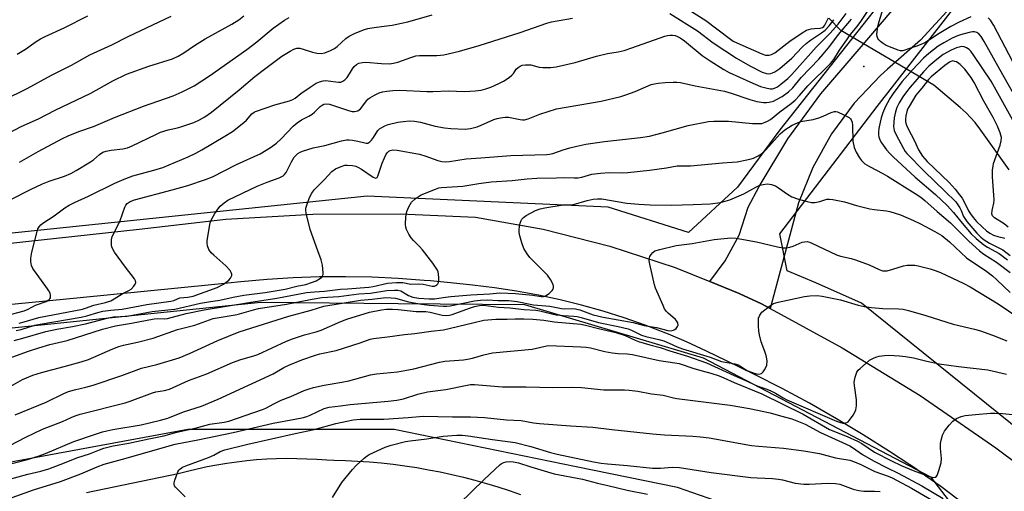
# Model space of a CAD drawing. Units: inches. Extents: x 1231766 to 1237766, y 517456 to 521456.
# Drawn here: x 1235617 to 1235940, y 519093 to 519247 of the extents above; entities that cross this region are included whole.
import ezdxf

# ---------------------------------------------------------------- set-up
doc = ezdxf.new("R2010")
doc.units = ezdxf.units.IN
doc.header["$MEASUREMENT"] = 0
for name, color, linetype in [('ELEV-Spot Elevation', 7, 'Continuous'), ('HYDRO-Hidden Single Line Stream', 5, 'Continuous'), ('HYDRO-Single Line Stream', 4, 'Continuous'), ('NTRL-Trees', 3, 'Continuous'), ('TRANS-Driveway', 251, 'Continuous'), ('TRANS-Road', 130, 'Continuous'), ('Undefined', 1, 'Continuous')]:
    doc.layers.add(name, color=color, linetype=linetype)

msp = doc.modelspace()

# ---------------------------------------------------------------- linework, layer by layer
at = {"layer": 'ELEV-Spot Elevation'}
msp.add_point((1235893.88, 519231.82, 315.86), dxfattribs=at)
at = {"layer": 'HYDRO-Hidden Single Line Stream'}
msp.add_line((1235916.77, 519225.69), (1235886.32, 519243.51), dxfattribs=at)
at = {"layer": 'HYDRO-Single Line Stream'}
for points in [[(1235886.32, 519243.51), (1235882.36, 519247.56)], [(1235941.53, 519197.95), (1235932.18, 519210.97), (1235930.3, 519213.4), (1235928.84, 519215.12), (1235927.41, 519216.56), (1235925.4, 519218.39), (1235916.77, 519225.69)]]:
    msp.add_lwpolyline(points, dxfattribs=at)
at = {"layer": 'NTRL-Trees'}
for points in [[(1236067.71, 519258.92), (1236107.29, 519236.01), (1236130.02, 519226.32), (1236160.07, 519194.34), (1236166.32, 519171.42), (1236167.83, 519105.34), (1236137.85, 519010.31), (1236117.71, 518981.84), (1236104.24, 518975.9), (1236080.9, 518983.92), (1235989.93, 519070.73), (1235950.35, 519108.23), (1235893.11, 519154.27), (1235878.12, 519160.94), (1235868.75, 519164.88), (1235866.32, 519176.98), (1235898.26, 519218.65), (1235960.35, 519298.41)], [(1235926.04, 519286.7), (1235866.32, 519211.01), (1235852.43, 519192.26), (1235836.37, 519177.41), (1235810.12, 519185.78), (1235731.11, 519189.33), (1235534.03, 519168.84), (1235344, 519148.81), (1235278.08, 519137.88), (1235257.15, 519151.83), (1235241.89, 519196.31), (1235248.87, 519256.04)], [(1235589.3, 519143.63), (1235696.24, 519154.62), (1235741.27, 519154.24), (1235782.7, 519153.88), (1235841.26, 519136.37), (1235915.68, 519097.51), (1235933.74, 519073.98), (1235935.93, 519053.74), (1235914.59, 519046.07), (1235892.15, 519064.68), (1235873, 519080), (1235832.81, 519093.95), (1235799.56, 519100.76), (1235740.02, 519112.96), (1235672.42, 519112.96), (1235531.45, 519087.01)]]:
    msp.add_lwpolyline(points, dxfattribs=at)
at = {"layer": 'TRANS-Driveway'}
msp.add_polyline3d([(1235639.15, 519092.38, 0), (1235669.25, 519098.54, 0), (1235672.28, 519099.35, 0), (1235675.47, 519100.12, 0), (1235678.68, 519100.81, 0), (1235681.9, 519101.43, 0), (1235685.14, 519101.97, 0), (1235688.39, 519102.43, 0), (1235691.65, 519102.81, 0), (1235694.92, 519103.11, 0), (1235698.2, 519103.33, 0), (1235701.47, 519103.47, 0), (1235704.75, 519103.54, 0), (1235708.04, 519103.52, 0), (1235711.31, 519103.42, 0), (1235714.59, 519103.25, 0), (1235717.86, 519102.99, 0), (1235720.18, 519102.96, 0), (1235724.08, 519102.85, 0), (1235727.98, 519102.65, 0), (1235731.87, 519102.38, 0), (1235735.76, 519102.02, 0), (1235739.64, 519101.59, 0), (1235743.51, 519101.08, 0), (1235747.37, 519100.49, 0), (1235751.22, 519099.82, 0), (1235755.05, 519099.07, 0), (1235758.87, 519098.24, 0), (1235762.67, 519097.34, 0), (1235766.45, 519096.35, 0), (1235770.21, 519095.29, 0), (1235773.95, 519094.16, 0), (1235777.66, 519092.95, 0), (1235781.35, 519091.66, 0)], dxfattribs=at)
at = {"layer": 'TRANS-Road'}
for points in [[(1235922.29, 519251.08), (1235912.48, 519240.42), (1235901.57, 519230.9), (1235899.31, 519228.87), (1235890.67, 519219.79), (1235883.25, 519209.7), (1235877.14, 519198.76), (1235872.47, 519187.14), (1235863.19, 519152.54), (1235860.35, 519154.08), (1235852.96, 519157.5), (1235843.42, 519161.38), (1235848.45, 519168.15), (1235852.96, 519176.6), (1235856.01, 519185.68), (1235859.55, 519192.45), (1235868.99, 519208.09), (1235879.75, 519222.86), (1235891.73, 519236.64), (1235906.97, 519254.64)], [(1235553.97, 519167.42), (1235656.47, 519178.48), (1235684.84, 519181.76), (1235713.35, 519183.47), (1235741.91, 519183.6), (1235766.63, 519182.44), (1235788.82, 519178.49), (1235810.67, 519173), (1235832.09, 519165.99), (1235843.42, 519161.38), (1235852.96, 519157.5), (1235860.35, 519154.08), (1235863.19, 519152.54), (1235886.74, 519139.75), (1235912.35, 519124.05), (1235937.09, 519107.02), (1235944.9, 519101.24)], [(1235936.46, 519081.12), (1235919.09, 519094.33), (1235914.22, 519097.74), (1235910.75, 519100.17), (1235908.89, 519101.4), (1235902.27, 519105.81), (1235893.67, 519111.25), (1235884.94, 519116.5), (1235876.09, 519121.54), (1235867.13, 519126.37), (1235858.05, 519130.99), (1235848.88, 519135.41), (1235842.35, 519138.63), (1235835.73, 519141.66), (1235829.83, 519144.14), (1235829.02, 519144.48), (1235822.22, 519147.09), (1235815.35, 519149.49), (1235808.41, 519151.68), (1235801.4, 519153.66), (1235794.34, 519155.42), (1235787.22, 519156.96), (1235780.06, 519158.28), (1235772.87, 519159.38), (1235765.64, 519160.26), (1235758.39, 519160.92), (1235751.84, 519161.58), (1235749.84, 519161.78), (1235745.52, 519162.09), (1235741.27, 519162.4), (1235732.68, 519162.8), (1235724.08, 519162.97), (1235715.49, 519162.91), (1235706.9, 519162.62), (1235698.32, 519162.1), (1235689.75, 519161.35), (1235681.21, 519160.38), (1235636.02, 519155.95), (1235605.57, 519152.96)]]:
    msp.add_lwpolyline(points, dxfattribs=at)
at = {"layer": 'Undefined'}
for points, elevation in [([(1235928.9, 519248.05), (1235925.12, 519246.28), (1235922.36, 519244.81), (1235918.51, 519242.56), (1235915.09, 519240.25), (1235913.87, 519239.56), (1235911.28, 519238.43), (1235909.14, 519237.8), (1235906.66, 519236.94), (1235905.89, 519236.95), (1235905.06, 519237.16), (1235901.22, 519238.67), (1235900.23, 519239.25), (1235899.32, 519239.92), (1235898.73, 519240.5), (1235898.46, 519240.91), (1235898.23, 519241.55), (1235898.17, 519242.32), (1235898.49, 519244.83), (1235898.92, 519246.53), (1235900.47, 519251.82)], 316), ([(1235609.54, 519207.88), (1235617.75, 519212.13), (1235623.49, 519214.66), (1235628.89, 519217.53), (1235640.54, 519223.09), (1235647.8, 519227.05), (1235652.32, 519229.27), (1235659.59, 519231.91), (1235667.39, 519234.31), (1235669.23, 519235.14), (1235671.07, 519236.29), (1235674.55, 519238.67), (1235678.09, 519240.86), (1235686.74, 519245.59), (1235689.03, 519247.02), (1235690.77, 519248.4)], 302), ([(1235614.1, 519188.16), (1235620.8, 519191.55), (1235624.78, 519193.37), (1235626.93, 519194.21), (1235631.91, 519195.87), (1235633.99, 519196.75), (1235635.78, 519197.71), (1235640.52, 519200.56), (1235641.45, 519201.25), (1235643.4, 519202.99), (1235644.53, 519203.68), (1235645.59, 519204.04), (1235647.25, 519204.43), (1235651.04, 519204.82), (1235652.55, 519205.19), (1235654.18, 519205.86), (1235661.84, 519209.53), (1235663.44, 519210.23), (1235665.91, 519211.02), (1235668.96, 519211.72), (1235670.37, 519212.12), (1235674.34, 519213.47), (1235676.21, 519214.3), (1235677.97, 519215.29), (1235680.1, 519216.78), (1235689.14, 519224.11), (1235694.28, 519228.45), (1235697.46, 519230.92), (1235703.2, 519235.12), (1235705.85, 519236.83), (1235707.11, 519237.48), (1235708.08, 519237.72), (1235709.1, 519237.72), (1235710.2, 519237.47), (1235713.22, 519236.5), (1235714.65, 519236.16), (1235716.1, 519236.04), (1235717.21, 519236.27), (1235719.12, 519236.96), (1235720.39, 519237.62), (1235721.3, 519238.36), (1235724.11, 519240.96), (1235725.2, 519241.72), (1235727.22, 519242.69), (1235730.22, 519243.85), (1235731.36, 519244.16), (1235733.41, 519244.54), (1235735.77, 519244.91), (1235739.29, 519245.32), (1235742.37, 519245.91), (1235744.5, 519246.44), (1235752.47, 519248.71)], 306), ([(1235615.43, 519142.12), (1235618.31, 519142.81), (1235625.81, 519145.08), (1235629.42, 519145.86), (1235634.55, 519146.66), (1235638.8, 519147.56), (1235640.91, 519148.06), (1235646.32, 519149.55), (1235648.05, 519149.8), (1235652.45, 519150.06), (1235660.67, 519151.61), (1235665.85, 519152.08), (1235668.13, 519152.38), (1235676.47, 519154.27), (1235679.81, 519154.91), (1235682.81, 519155.31), (1235687.25, 519156.31), (1235690.77, 519156.88), (1235697.67, 519157.84), (1235704.21, 519158.94), (1235708.03, 519159.9), (1235711.02, 519160.44), (1235712.89, 519161.04), (1235714.44, 519161.64), (1235715.86, 519162.48), (1235716.25, 519162.83), (1235716.54, 519163.24), (1235716.68, 519163.71), (1235716.7, 519164.24), (1235716.45, 519166.79), (1235716.09, 519168.47), (1235714.95, 519171.39), (1235712.5, 519178.43), (1235711.12, 519183.75), (1235711.01, 519184.59), (1235711.08, 519185.41), (1235711.47, 519186.77), (1235712.28, 519188.91), (1235713.01, 519190.35), (1235713.77, 519191.43), (1235717, 519194.63), (1235719.52, 519197.42), (1235720.72, 519198.26), (1235722.65, 519199.08), (1235723.78, 519199.43), (1235724.62, 519199.53), (1235726.3, 519199.41), (1235727.38, 519199.17), (1235728.09, 519198.85), (1235729.23, 519198.18), (1235733.13, 519195.51), (1235733.59, 519195.3), (1235734.02, 519195.24), (1235734.42, 519195.48), (1235734.66, 519195.86), (1235736.09, 519200.17), (1235736.77, 519201.84), (1235737.29, 519202.87), (1235737.72, 519203.5), (1235738.23, 519204.02), (1235738.71, 519204.3), (1235739.52, 519204.52), (1235740.98, 519204.42), (1235748.26, 519203.1), (1235750.39, 519202.46), (1235754.28, 519200.97), (1235755.59, 519200.65), (1235756.72, 519200.55), (1235758.15, 519200.63), (1235763.61, 519201.51), (1235768.34, 519201.92), (1235778.24, 519202.59), (1235789.98, 519202.93), (1235790.85, 519203.04), (1235791.98, 519203.29), (1235795.35, 519204.46), (1235797.56, 519205.12), (1235799.82, 519205.71), (1235802.74, 519206.34), (1235808.84, 519207.21), (1235820.66, 519208.53), (1235823.66, 519209), (1235827.74, 519210.01), (1235836.25, 519212.48), (1235842.95, 519213.77), (1235844.72, 519213.92), (1235849.5, 519213.87), (1235857.35, 519213.17), (1235859.59, 519213.07), (1235860.43, 519213.17), (1235861.54, 519213.5), (1235862.34, 519213.87), (1235863.25, 519214.48), (1235866.31, 519216.9), (1235870.09, 519219.7), (1235871.31, 519220.72), (1235872.81, 519222.28), (1235875.48, 519225.46), (1235882.94, 519232.73), (1235884, 519234.07), (1235885.85, 519237.09), (1235888.24, 519240.53), (1235889.43, 519242.14), (1235891.65, 519244.85), (1235892.84, 519246.51), (1235895.7, 519250.71)], 314), ([(1235617.14, 519147.82), (1235618.7, 519148.19), (1235623.53, 519149.59), (1235637.85, 519152.34), (1235638.87, 519152.64), (1235641.61, 519153.68), (1235645.36, 519154.54), (1235647.14, 519155.12), (1235648.24, 519155.72), (1235650.86, 519157.39), (1235653.06, 519158.51), (1235653.76, 519158.94), (1235654.71, 519159.87), (1235655.14, 519160.49), (1235655.32, 519160.92), (1235655.35, 519161.13), (1235655.25, 519161.61), (1235654.85, 519162.32), (1235651.89, 519166.1), (1235648.38, 519171.04), (1235647.64, 519172.25), (1235647.43, 519172.76), (1235647.32, 519173.31), (1235647.33, 519175.01), (1235647.57, 519176.13), (1235649.35, 519179.54), (1235650.23, 519181.41), (1235651.7, 519185.72), (1235652.07, 519186.41), (1235652.54, 519186.95), (1235653.48, 519187.62), (1235654.84, 519188.18), (1235667.21, 519191.36), (1235672.35, 519192.85), (1235678.16, 519194.74), (1235680.43, 519195.7), (1235688.29, 519199.74), (1235696.05, 519203.17), (1235699.5, 519205.29), (1235701.39, 519206.64), (1235702.9, 519208.08), (1235706.93, 519212.23), (1235708.2, 519213.36), (1235709.6, 519214.3), (1235711.96, 519215.47), (1235713.09, 519216.16), (1235713.92, 519216.85), (1235715.72, 519218.67), (1235716.4, 519219.17), (1235716.89, 519219.4), (1235717.7, 519219.53), (1235718.81, 519219.41), (1235725.05, 519217.37), (1235726.19, 519217.08), (1235727.03, 519217.01), (1235728.06, 519217.3), (1235728.96, 519217.89), (1235730.98, 519220.68), (1235731.35, 519221.06), (1235732.03, 519221.56), (1235733.54, 519222.39), (1235735.1, 519223.11), (1235736.18, 519223.43), (1235737.58, 519223.7), (1235739.52, 519223.95), (1235741.8, 519224.03), (1235750.71, 519223.63), (1235752.67, 519223.63), (1235757.83, 519223.82), (1235763.06, 519223.54), (1235766.49, 519223.77), (1235768.48, 519224.01), (1235770.05, 519224.43), (1235771.61, 519225), (1235774.24, 519226.17), (1235775.75, 519226.98), (1235777.65, 519228.21), (1235778.53, 519228.89), (1235779.05, 519229.48), (1235780, 519230.85), (1235780.57, 519231.46), (1235781.23, 519231.88), (1235781.96, 519232.18), (1235783.05, 519232.33), (1235784.73, 519232.29), (1235787.48, 519231.57), (1235788.64, 519231.42), (1235791.32, 519231.41), (1235793.06, 519231.62), (1235799.24, 519233.12), (1235806.26, 519235.2), (1235809.91, 519236.02), (1235813.33, 519236.58), (1235815.3, 519237.05), (1235817.85, 519237.88), (1235828.67, 519241.73), (1235829.52, 519241.97), (1235830.37, 519242.07), (1235831.22, 519242.04), (1235832.05, 519241.9), (1235832.79, 519241.64), (1235833.73, 519241.17), (1235835.13, 519240.17), (1235840.87, 519235.39), (1235843.52, 519233.58), (1235848.01, 519230.76), (1235849.71, 519229.77), (1235856.46, 519226.7), (1235860.02, 519225.28), (1235861.74, 519224.75), (1235863.17, 519224.45), (1235863.91, 519224.46), (1235864.6, 519224.65), (1235865.53, 519225.17), (1235866.64, 519226.01), (1235868.94, 519227.89), (1235870.31, 519229.18), (1235878.2, 519238.11), (1235882.82, 519242.64), (1235885.43, 519245.67), (1235888.1, 519249.17)], 310), ([(1235830.32, 519249.09), (1235839.31, 519243.41), (1235844.51, 519239.54), (1235852.16, 519234.49), (1235856.46, 519232.02), (1235860.57, 519229.87), (1235861.93, 519229.44), (1235862.51, 519229.4), (1235863.37, 519229.5), (1235863.94, 519229.66), (1235864.69, 519230.01), (1235866.29, 519231.08), (1235870.26, 519234.5), (1235873.65, 519238.09), (1235874.96, 519239.27), (1235876.34, 519240.35), (1235880.04, 519242.74), (1235881.23, 519243.65), (1235882.5, 519245.06), (1235884.01, 519247.09)], 308), ([(1235836.22, 519250.59), (1235842.07, 519246.78), (1235849.69, 519241.05), (1235851.09, 519240.1), (1235853.18, 519239.04), (1235860.39, 519235.95), (1235861.62, 519235.52), (1235862.34, 519235.43), (1235862.84, 519235.48), (1235863.65, 519235.74), (1235864.67, 519236.27), (1235869.6, 519240.01), (1235873.69, 519242.8), (1235875.09, 519243.62), (1235875.8, 519243.9), (1235876.58, 519244.09), (1235877.68, 519244.21), (1235879.55, 519244.27), (1235880.32, 519244.53), (1235880.71, 519244.89), (1235881.04, 519245.34), (1235882.33, 519247.68)], 306), ([(1235612, 519220.76), (1235619.73, 519224.55), (1235627.66, 519228.95), (1235634.27, 519232.24), (1235640.24, 519235.59), (1235647.43, 519238.88), (1235652.79, 519241.56), (1235666.87, 519248.25)], 300), ([(1235612.9, 519150.29), (1235618.79, 519151.82), (1235620.09, 519152.34), (1235622.47, 519153.65), (1235625.99, 519154.89), (1235626.87, 519155.39), (1235627.17, 519155.69), (1235627.37, 519156.04), (1235627.42, 519156.79), (1235627.21, 519157.61), (1235626.85, 519158.33), (1235626.4, 519159.02), (1235621.6, 519165.64), (1235621.13, 519166.66), (1235620.94, 519167.97), (1235620.97, 519169.06), (1235621.29, 519170.98), (1235622.96, 519177.79), (1235623.27, 519178.59), (1235623.7, 519179.28), (1235624.23, 519179.9), (1235624.89, 519180.46), (1235628.55, 519182.95), (1235632.07, 519185.48), (1235633.49, 519186.37), (1235635.2, 519187.24), (1235639.8, 519189.28), (1235648.42, 519193.63), (1235651.5, 519194.93), (1235654.34, 519195.98), (1235661.22, 519197.79), (1235664.22, 519198.76), (1235672.48, 519202.16), (1235675.03, 519203.39), (1235677, 519204.49), (1235684.5, 519208.96), (1235686.99, 519210.53), (1235690.68, 519213.39), (1235691.59, 519214.26), (1235693.39, 519216.3), (1235694.06, 519216.8), (1235694.56, 519217.06), (1235700.84, 519219.22), (1235705.64, 519220.54), (1235706.73, 519220.93), (1235707.53, 519221.39), (1235709.44, 519222.93), (1235712.45, 519225.04), (1235714.46, 519226.3), (1235715.52, 519226.79), (1235716.66, 519227.07), (1235717.53, 519227.15), (1235718.4, 519227.1), (1235721.74, 519226.61), (1235722.46, 519226.65), (1235723.2, 519226.93), (1235723.84, 519227.4), (1235724.54, 519228.21), (1235725.31, 519229.34), (1235726.27, 519230.97), (1235726.91, 519231.81), (1235727.68, 519232.48), (1235728.45, 519232.82), (1235729.57, 519233.1), (1235730.72, 519233.18), (1235735.86, 519232.71), (1235738.41, 519232.68), (1235739.8, 519232.88), (1235741.17, 519233.18), (1235745.42, 519234.77), (1235747.12, 519235.24), (1235748.3, 519235.35), (1235753.95, 519235.36), (1235755.14, 519235.44), (1235756.29, 519235.64), (1235761.4, 519236.81), (1235767.77, 519238.64), (1235781.3, 519242.85), (1235790.04, 519245.93), (1235791.57, 519246.4), (1235798.39, 519247.62)], 308), ([(1235616.09, 519145.33), (1235617.74, 519145.71), (1235622.28, 519147.07), (1235623.99, 519147.48), (1235637.44, 519149.68), (1235639.32, 519150.16), (1235642.93, 519151.3), (1235644.57, 519151.69), (1235647.1, 519152.04), (1235650.84, 519152.34), (1235658.89, 519153.87), (1235666.79, 519154.95), (1235667.77, 519155.22), (1235669.01, 519155.77), (1235669.77, 519156.01), (1235672.35, 519156.25), (1235674.09, 519156.62), (1235682.02, 519159.45), (1235684.02, 519160.58), (1235685.8, 519161.89), (1235686.34, 519162.47), (1235686.59, 519162.9), (1235686.74, 519163.36), (1235686.76, 519163.82), (1235686.61, 519164.31), (1235686.19, 519165.01), (1235684.87, 519166.58), (1235680.86, 519170), (1235680.02, 519170.8), (1235679.26, 519171.92), (1235678.76, 519173.13), (1235678.67, 519173.94), (1235678.74, 519174.8), (1235679.68, 519180.57), (1235680.07, 519181.65), (1235681.25, 519183.67), (1235682.23, 519185.13), (1235683, 519186.01), (1235684.31, 519187.2), (1235685.46, 519187.98), (1235695.04, 519192.61), (1235698.35, 519193.95), (1235702.31, 519195.36), (1235703.56, 519195.96), (1235704.08, 519196.4), (1235704.57, 519197.11), (1235706.29, 519200.57), (1235707.22, 519202.06), (1235708.42, 519203.28), (1235709.16, 519203.72), (1235709.98, 519204.05), (1235713.38, 519205.15), (1235717.25, 519205.96), (1235722.67, 519207.45), (1235724.33, 519207.8), (1235725.19, 519207.82), (1235726.36, 519207.69), (1235728.1, 519207.36), (1235730.32, 519206.75), (1235730.85, 519206.68), (1235731.35, 519206.72), (1235731.99, 519207.08), (1235732.56, 519207.64), (1235733.25, 519208.55), (1235734.63, 519210.8), (1235735.22, 519211.38), (1235735.9, 519211.85), (1235736.87, 519212.38), (1235737.97, 519212.76), (1235741.16, 519213.52), (1235742.91, 519213.82), (1235744.96, 519214.01), (1235746.67, 519213.88), (1235748.65, 519213.55), (1235753.43, 519212.22), (1235756.49, 519211.66), (1235758.51, 519211.46), (1235763.28, 519211.31), (1235765.03, 519211.47), (1235767.13, 519212.04), (1235768.44, 519212.54), (1235772.65, 519214.39), (1235773.72, 519214.77), (1235774.85, 519215.02), (1235776.3, 519215.19), (1235777.46, 519215.18), (1235781.21, 519214.4), (1235782.02, 519214.31), (1235782.73, 519214.34), (1235783.84, 519214.66), (1235787.65, 519216.22), (1235793.15, 519217.92), (1235807.85, 519220.42), (1235814.21, 519221.99), (1235815.91, 519222.52), (1235818.95, 519223.62), (1235824.18, 519225.85), (1235825.26, 519226.14), (1235826.44, 519226.31), (1235828.82, 519226.55), (1235831.43, 519226.68), (1235832.58, 519226.68), (1235833.75, 519226.53), (1235838.64, 519225.41), (1235848.18, 519223.7), (1235850.4, 519223.07), (1235856.54, 519220.92), (1235858.83, 519220.33), (1235861.04, 519220.04), (1235861.93, 519220.01), (1235862.81, 519220.09), (1235864.22, 519220.46), (1235865.27, 519220.97), (1235867.07, 519221.99), (1235869.19, 519223.5), (1235870.63, 519224.79), (1235873.28, 519228.12), (1235879.1, 519234.18), (1235880.57, 519235.81), (1235882.67, 519238.43), (1235885.56, 519242.27), (1235889.85, 519247.21)], 312), ([(1235616.43, 519235.78), (1235619.18, 519237.47), (1235622.62, 519239.92), (1235624.09, 519240.81), (1235625.67, 519241.61), (1235631.87, 519244.47), (1235639.58, 519248.32)], 298), ([(1235617.16, 519200.48), (1235623.33, 519203.91), (1235631.29, 519208.19), (1235633.12, 519209.09), (1235636.65, 519210.52), (1235641.46, 519212.1), (1235648.34, 519215.1), (1235657.88, 519218.78), (1235667.52, 519222.19), (1235670.49, 519223.43), (1235672.08, 519224.19), (1235674.39, 519225.45), (1235679.52, 519228.69), (1235691.67, 519237.31), (1235695.01, 519239.85), (1235700.38, 519244.33), (1235704, 519246.9), (1235705.54, 519247.78)], 304), ([(1236000, 519153.58), (1235998.68, 519154.95), (1235996.83, 519156.62), (1235995.26, 519157.78), (1235993.03, 519159.23), (1235992.02, 519160.07), (1235987.37, 519165.51), (1235982.08, 519171.36), (1235977.87, 519175.64), (1235974.57, 519178.79), (1235973.36, 519180.26), (1235970.66, 519184.72), (1235968.61, 519187.92), (1235965.48, 519192.37), (1235963.98, 519194.75), (1235959.98, 519202.03), (1235955.37, 519210.06), (1235953.66, 519213.25), (1235947.4, 519224.05), (1235943.93, 519231.04), (1235936.42, 519245.19), (1235935.37, 519246.9), (1235934.61, 519247.72)], 316), ([(1235949.06, 519212.13), (1235939.38, 519229.03), (1235933.34, 519239.94), (1235932.29, 519241.55), (1235931.56, 519242.42), (1235930.9, 519242.92), (1235930.07, 519243.13), (1235929.52, 519243.1), (1235928.39, 519242.88), (1235925.54, 519242.12), (1235924.55, 519241.79), (1235922.83, 519241), (1235920.03, 519239.55), (1235918.19, 519238.44), (1235915.19, 519236.04), (1235913.46, 519234.48), (1235909.82, 519230.67), (1235906.44, 519226.84), (1235903.68, 519223.21), (1235902.38, 519221.33), (1235900.8, 519218.45), (1235900.05, 519216.6), (1235899.55, 519215.01), (1235899.2, 519213.57), (1235898.81, 519211.52), (1235898.71, 519210.35), (1235898.71, 519209.47), (1235898.82, 519208.62), (1235899.18, 519207.56), (1235899.6, 519206.81), (1235901.31, 519204.49), (1235902.4, 519203.28), (1235903.48, 519202.24), (1235910.64, 519195.51), (1235917.31, 519189.86), (1235921.19, 519186.3), (1235923.24, 519184.04), (1235926.07, 519180.49), (1235929.01, 519177.01), (1235930.65, 519175.43), (1235933.21, 519173.41), (1235934.42, 519172.64), (1235938.25, 519170.54), (1235940.98, 519168.48)], 314), ([(1235943.26, 519213.24), (1235935.57, 519226.92), (1235929.94, 519235.34), (1235928.9, 519236.78), (1235928.33, 519237.37), (1235927.53, 519237.9), (1235926.73, 519238.18), (1235925.89, 519238.27), (1235925.07, 519238.15), (1235924.26, 519237.92), (1235922.46, 519237.14), (1235919.84, 519235.65), (1235917.78, 519234.1), (1235915.2, 519231.85), (1235913.36, 519230.02), (1235909.01, 519224.98), (1235907.82, 519223.45), (1235906.68, 519221.85), (1235905.48, 519219.92), (1235904.7, 519218.33), (1235904.24, 519216.98), (1235903.85, 519215.02), (1235903.59, 519212.11), (1235903.78, 519210.84), (1235904.3, 519209.6), (1235906.83, 519204.94), (1235907.43, 519203.94), (1235907.91, 519203.31), (1235913.71, 519197.46), (1235920.41, 519190.99), (1235923.96, 519187.43), (1235924.7, 519186.5), (1235925.27, 519185.57), (1235925.75, 519184.6), (1235926.48, 519182.71), (1235927.6, 519181), (1235930.86, 519177.21), (1235932.21, 519175.91), (1235933.34, 519175.02), (1235935.02, 519173.99), (1235939.38, 519171.82), (1235941.84, 519169.91)], 312), ([(1235941.2, 519179.23), (1235939.82, 519180.31), (1235936.68, 519182.23), (1235936.02, 519182.94), (1235935.82, 519183.6), (1235935.87, 519184.6), (1235936.42, 519187.05), (1235936.53, 519188.18), (1235936.49, 519189.61), (1235936.01, 519195.68), (1235936.04, 519198), (1235936.2, 519199.16), (1235936.4, 519200.01), (1235938.48, 519206.04), (1235938.87, 519207.39), (1235938.92, 519208.51), (1235938.55, 519210.02), (1235937.65, 519212.29), (1235936.24, 519215.11), (1235933.23, 519220.46), (1235929.97, 519226.55), (1235928.98, 519228.15), (1235926.93, 519230.85), (1235925.45, 519232.45), (1235925.02, 519232.8), (1235924.22, 519233.25), (1235923.66, 519233.46), (1235922.93, 519233.62), (1235921.96, 519233.15), (1235920.39, 519232.14), (1235915.88, 519228.35), (1235915.06, 519227.47), (1235912.89, 519224.63), (1235910.91, 519222.35), (1235908.67, 519218.73), (1235908.19, 519217.76), (1235907.92, 519217), (1235907.59, 519215.62), (1235907.48, 519214.49), (1235907.53, 519213.65), (1235907.81, 519212.59), (1235908.26, 519211.54), (1235910.42, 519207.42), (1235911.81, 519204.5), (1235913.08, 519202.42), (1235914.66, 519200.64), (1235921.86, 519193.76), (1235923.74, 519191.65), (1235925.23, 519189.81), (1235926.06, 519188.63), (1235927.18, 519186.65), (1235928.21, 519184.48), (1235928.78, 519183.51), (1235929.64, 519182.37), (1235930.83, 519181.07), (1235932.61, 519179.27), (1235934.01, 519178.03), (1235935.14, 519177.22), (1235936.39, 519176.57), (1235937.75, 519176.08), (1235940.03, 519175.54)], 310), ([(1235611.45, 519135.46), (1235620.13, 519138.6), (1235623.6, 519139.75), (1235627.13, 519140.78), (1235632.84, 519142.08), (1235638.66, 519143.9), (1235644.46, 519145.81), (1235648.65, 519146.89), (1235653.93, 519147.72), (1235661.34, 519149.2), (1235662.53, 519149.27), (1235664.61, 519149.15), (1235665.74, 519149.26), (1235671.84, 519150.98), (1235677.69, 519152.16), (1235692.31, 519154.57), (1235701.51, 519155.97), (1235711.29, 519157.81), (1235713.92, 519158.06), (1235717.18, 519158.21), (1235722.35, 519158.92), (1235724.67, 519159), (1235731.67, 519159.59), (1235733.04, 519159.81), (1235737.83, 519160.86), (1235740.77, 519161.13), (1235742.8, 519161.1), (1235745.42, 519160.56), (1235747.97, 519160.59), (1235749.47, 519160.5), (1235752.47, 519159.89), (1235753.15, 519159.91), (1235753.58, 519160.05), (1235753.99, 519160.29), (1235754.32, 519160.61), (1235754.54, 519161.03), (1235754.64, 519161.53), (1235754.66, 519162.64), (1235754.55, 519163.77), (1235754.37, 519164.59), (1235754.15, 519165.09), (1235752.62, 519167.41), (1235749.26, 519171.73), (1235748.3, 519172.81), (1235746.26, 519174.84), (1235745.53, 519175.72), (1235744.79, 519176.93), (1235744.02, 519178.45), (1235743.75, 519179.24), (1235743.68, 519180.06), (1235743.83, 519182.61), (1235744.1, 519184.29), (1235744.75, 519185.88), (1235745.64, 519187.34), (1235746.9, 519188.5), (1235748.79, 519189.81), (1235753.53, 519191.66), (1235754.65, 519192.01), (1235755.51, 519192.15), (1235762.42, 519192.59), (1235767.67, 519193.5), (1235771.79, 519194.01), (1235778.68, 519194.5), (1235783.52, 519195.05), (1235786.68, 519195.21), (1235793.12, 519195.3), (1235795.8, 519195.48), (1235798.9, 519195.33), (1235800.29, 519195.36), (1235801.41, 519195.55), (1235804.7, 519196.48), (1235807.58, 519196.88), (1235810.52, 519197.06), (1235814.8, 519196.99), (1235816.51, 519197.09), (1235823.61, 519197.83), (1235829.16, 519198.62), (1235832.69, 519199.25), (1235837.05, 519199.29), (1235847.52, 519200.23), (1235850.72, 519200.41), (1235852.34, 519200.62), (1235855.51, 519201.19), (1235856.93, 519201.51), (1235857.72, 519201.78), (1235859.19, 519202.49), (1235860.33, 519203.21), (1235861.79, 519204.55), (1235865.47, 519208.66), (1235866.48, 519209.69), (1235868.03, 519210.99), (1235870.36, 519212.53), (1235872.09, 519213.38), (1235873.15, 519213.75), (1235877.22, 519214.47), (1235879.17, 519215.02), (1235880.52, 519215.52), (1235883.16, 519216.74), (1235884.21, 519217.06), (1235884.73, 519217.06), (1235885.24, 519216.93), (1235887.31, 519215.98), (1235889.05, 519215.03), (1235889.46, 519214.69), (1235889.75, 519214.28), (1235890, 519213.55), (1235890.15, 519212.46), (1235890.3, 519207.28), (1235890.74, 519205.31), (1235891.37, 519203.68), (1235892.41, 519201.88), (1235893.14, 519200.96), (1235894.23, 519199.96), (1235895.68, 519199.03), (1235900.1, 519196.77), (1235901.66, 519195.9), (1235910.72, 519190.24), (1235912.59, 519188.97), (1235913.88, 519187.92), (1235917.92, 519184.27), (1235922.24, 519180.58), (1235928.29, 519174.66), (1235931.75, 519171.47), (1235933.13, 519170.4), (1235937.31, 519167.75), (1235941.84, 519164.31)], 316), ([(1235612.86, 519126.24), (1235618.18, 519129.29), (1235619.48, 519129.91), (1235621.62, 519130.78), (1235624.37, 519131.67), (1235631.89, 519133.54), (1235637.46, 519135.06), (1235639.78, 519135.91), (1235647.74, 519139.33), (1235649.8, 519140.11), (1235651.3, 519140.53), (1235655.92, 519141.57), (1235660.99, 519142.91), (1235669.03, 519145.67), (1235674.69, 519147.11), (1235679.42, 519148.87), (1235680.71, 519149.27), (1235688.58, 519150.65), (1235693.83, 519152.18), (1235695.54, 519152.58), (1235704.69, 519154.03), (1235713.11, 519155.61), (1235716.22, 519156.13), (1235721.84, 519156.52), (1235728.4, 519157.33), (1235732.2, 519157.57), (1235737.53, 519158.43), (1235740.11, 519158.61), (1235741.21, 519158.56), (1235742.2, 519158.31), (1235744.67, 519156.86), (1235746.12, 519156.3), (1235748.04, 519155.97), (1235751.4, 519155.68), (1235753.2, 519155.75), (1235756.76, 519156.31), (1235758.54, 519156.52), (1235765.06, 519157.04), (1235771.29, 519157.36), (1235774.59, 519157.75), (1235779.71, 519157.5), (1235785.45, 519156.89), (1235788.13, 519156.51), (1235788.86, 519156.5), (1235789.59, 519156.68), (1235790.78, 519157.47), (1235791.78, 519158.48), (1235792.03, 519158.94), (1235792.15, 519159.41), (1235792.16, 519159.9), (1235792.03, 519160.44), (1235791.21, 519162.02), (1235790.2, 519163.5), (1235788.62, 519165.16), (1235786.03, 519167.58), (1235784.41, 519169.31), (1235783.52, 519170.46), (1235782.51, 519172.19), (1235781.8, 519174.1), (1235781.2, 519176.34), (1235780.98, 519177.47), (1235780.96, 519178.32), (1235781.07, 519179.44), (1235781.29, 519180.54), (1235781.56, 519181.32), (1235781.82, 519181.76), (1235782.33, 519182.36), (1235783.18, 519183.02), (1235786.25, 519184.59), (1235787.81, 519185.23), (1235789.33, 519185.56), (1235795.38, 519186.46), (1235797.92, 519186.47), (1235798.76, 519186.56), (1235803.23, 519187.89), (1235805.2, 519188.37), (1235806.61, 519188.5), (1235808.02, 519188.46), (1235816.22, 519187.06), (1235820.16, 519186.67), (1235823.81, 519186.47), (1235830.71, 519186.38), (1235837.9, 519186.56), (1235843.54, 519186.82), (1235846.88, 519187.27), (1235849.96, 519188.14), (1235854.55, 519190.08), (1235858.49, 519192.24), (1235859.82, 519192.89), (1235860.92, 519193.2), (1235862.33, 519193.32), (1235863.65, 519193.11), (1235864.92, 519192.68), (1235865.92, 519192.06), (1235868.81, 519189.95), (1235870.31, 519189.17), (1235872.43, 519188.35), (1235875.26, 519187.59), (1235876.69, 519187.31), (1235877.8, 519187.3), (1235879.44, 519187.56), (1235881.75, 519188.31), (1235882.57, 519188.35), (1235883.74, 519188.23), (1235887.55, 519187.53), (1235891.47, 519186.29), (1235895.83, 519185.21), (1235897.26, 519184.97), (1235901.25, 519184.51), (1235902.4, 519184.3), (1235905.89, 519183.19), (1235910.11, 519181.39), (1235912.47, 519180.26), (1235917.15, 519177.78), (1235919.39, 519176.41), (1235921.88, 519174.43), (1235927.54, 519169.15), (1235934.12, 519164.71), (1235935.98, 519163.29), (1235937.49, 519161.96), (1235941.81, 519157.83)], 318), ([(1235615.79, 519117.74), (1235625.92, 519121.93), (1235631.69, 519124.72), (1235633.27, 519125.37), (1235635.18, 519125.99), (1235638.96, 519126.82), (1235641.3, 519127.46), (1235650.76, 519130.64), (1235657.15, 519133), (1235662.18, 519134.23), (1235669.53, 519136.46), (1235672.95, 519137.79), (1235682.18, 519142.05), (1235689.15, 519144.94), (1235705.47, 519150.07), (1235712.77, 519151.99), (1235716.92, 519153.35), (1235728.93, 519155.34), (1235732.81, 519155.57), (1235737.25, 519156.16), (1235739.02, 519156.11), (1235740.44, 519155.94), (1235744.67, 519154.76), (1235748.93, 519153.94), (1235751.52, 519153.63), (1235756.08, 519153.29), (1235757.21, 519153.32), (1235758.37, 519153.48), (1235766.28, 519155.05), (1235768.29, 519155.32), (1235770.56, 519155.43), (1235773.96, 519155.23), (1235777.56, 519155.21), (1235780.28, 519154.89), (1235785.59, 519153.76), (1235790.97, 519153.36), (1235794.76, 519152.55), (1235795.81, 519152.49), (1235798.48, 519152.6), (1235799.38, 519152.5), (1235800.78, 519152.09), (1235805.21, 519150.51), (1235808.45, 519149.69), (1235818.27, 519148), (1235821.84, 519147.02), (1235823.25, 519146.74), (1235825.94, 519146.38), (1235829.65, 519145.37), (1235830.72, 519145.31), (1235831.45, 519145.46), (1235831.94, 519145.7), (1235832.37, 519146.03), (1235832.86, 519146.63), (1235832.99, 519147.09), (1235832.87, 519147.84), (1235832.52, 519148.57), (1235832.17, 519148.99), (1235829.78, 519150.99), (1235829.19, 519151.59), (1235828.55, 519152.5), (1235828.06, 519153.51), (1235825.64, 519159.25), (1235825.26, 519160.33), (1235823.76, 519167.03), (1235823.57, 519168.2), (1235823.55, 519168.76), (1235823.75, 519169.54), (1235824.17, 519170.25), (1235824.69, 519170.9), (1235825.34, 519171.39), (1235826.97, 519171.93), (1235832.36, 519173.15), (1235837.61, 519173.82), (1235844.78, 519175.13), (1235850.23, 519175.72), (1235851.98, 519175.57), (1235858.7, 519174.42), (1235865.61, 519172.71), (1235867.35, 519172.44), (1235868.5, 519172.45), (1235869.64, 519172.6), (1235870.72, 519172.98), (1235873.65, 519174.27), (1235874.46, 519174.44), (1235875.28, 519174.46), (1235876.05, 519174.29), (1235876.8, 519173.99), (1235884.88, 519170.15), (1235886.2, 519169.75), (1235889.75, 519168.96), (1235891.15, 519168.53), (1235895.57, 519166.88), (1235898.91, 519165.31), (1235899.94, 519164.94), (1235900.66, 519164.85), (1235901.48, 519164.94), (1235903.39, 519165.44), (1235906.9, 519166.57), (1235908.01, 519166.73), (1235909.43, 519166.78), (1235910.55, 519166.73), (1235911.68, 519166.53), (1235915.58, 519165.55), (1235917.21, 519165.06), (1235918.99, 519164.32), (1235926.62, 519160.77), (1235928.66, 519159.69), (1235937.91, 519154.14), (1235944.62, 519149.5)], 320), ([(1235614.02, 519107.7), (1235619.27, 519110.41), (1235624.73, 519113.03), (1235631.28, 519115.59), (1235634.14, 519116.9), (1235635.49, 519117.44), (1235637.11, 519117.96), (1235651.82, 519121.7), (1235653.51, 519122.26), (1235660.78, 519124.98), (1235661.91, 519125.27), (1235664.75, 519125.77), (1235666.31, 519126.2), (1235667.61, 519126.71), (1235672.62, 519128.96), (1235678.56, 519131.16), (1235686.97, 519134.9), (1235689.75, 519135.86), (1235693.96, 519137.08), (1235695.26, 519137.54), (1235704.74, 519141.83), (1235706.65, 519142.63), (1235710.61, 519143.92), (1235714.44, 519144.95), (1235716.05, 519145.47), (1235722.53, 519148.34), (1235724.47, 519149.04), (1235731.85, 519151.32), (1235735.82, 519152.13), (1235737.48, 519152.31), (1235739.48, 519152.31), (1235741.32, 519152.19), (1235747.19, 519151.59), (1235750.37, 519151.56), (1235751.73, 519151.35), (1235755.72, 519150.4), (1235757.09, 519150.28), (1235758.1, 519150.41), (1235758.94, 519150.63), (1235764.7, 519152.68), (1235766.33, 519153.18), (1235767.94, 519153.56), (1235769.25, 519153.65), (1235774.16, 519152.99), (1235777.91, 519152.79), (1235782.6, 519152.28), (1235786.35, 519152.06), (1235787.67, 519151.83), (1235791.64, 519150.79), (1235793.05, 519150.5), (1235795.32, 519150.27), (1235798.8, 519150.1), (1235799.91, 519149.98), (1235801.27, 519149.67), (1235806.97, 519148.01), (1235813.34, 519146.72), (1235816.63, 519145.88), (1235817.71, 519145.45), (1235821.06, 519143.89), (1235822.44, 519143.45), (1235826.7, 519142.42), (1235828.32, 519141.94), (1235830.12, 519141.26), (1235832.68, 519140), (1235834.41, 519139.38), (1235843.47, 519136.59), (1235847.28, 519135.2), (1235851.55, 519134.43), (1235852.66, 519134.16), (1235853.49, 519133.75), (1235854.83, 519132.68), (1235855.81, 519132.15), (1235857.92, 519131.41), (1235858.72, 519131.2), (1235859.45, 519131.11), (1235859.91, 519131.15), (1235860.32, 519131.33), (1235860.85, 519131.86), (1235861.32, 519132.54), (1235861.73, 519133.27), (1235862.03, 519134.03), (1235862.17, 519135.35), (1235862.11, 519136.15), (1235861.87, 519137.22), (1235861.44, 519138.53), (1235860.24, 519141.69), (1235859.69, 519144), (1235859.49, 519145.17), (1235859.35, 519146.87), (1235859.31, 519148.57), (1235859.38, 519149.39), (1235859.76, 519150.44), (1235860.47, 519151.32), (1235862.99, 519153.38), (1235864.22, 519154.17), (1235865.8, 519154.66), (1235874.38, 519156.49), (1235876.15, 519156.71), (1235878.54, 519156.79), (1235880.23, 519156.59), (1235886.18, 519155.45), (1235892.02, 519153.65), (1235894.02, 519153.25), (1235896.33, 519152.93), (1235900.14, 519152.6), (1235905.27, 519152.5), (1235906.76, 519152.36), (1235908.49, 519151.95), (1235914.19, 519150.31), (1235923.15, 519147.43), (1235930.16, 519145.78), (1235932.12, 519145.22), (1235936, 519143.89), (1235940.76, 519142.03)], 322), ([(1235612.66, 519101.3), (1235619.8, 519103.18), (1235623.64, 519104.35), (1235625.68, 519105.1), (1235635.02, 519109.02), (1235641.76, 519111.35), (1235644.46, 519112.19), (1235645.82, 519112.56), (1235647.77, 519112.94), (1235657.04, 519114.52), (1235663.42, 519115.99), (1235665.82, 519116.68), (1235670.98, 519118.7), (1235676.85, 519120.65), (1235682.3, 519122.85), (1235700.36, 519131.18), (1235703.86, 519133.23), (1235705.41, 519133.98), (1235709.71, 519135.79), (1235714.23, 519137.33), (1235715.67, 519137.7), (1235721, 519138.84), (1235728.8, 519141.32), (1235732.06, 519142.48), (1235733.16, 519142.77), (1235737.83, 519143.28), (1235743.33, 519144.02), (1235746.73, 519144.35), (1235752.06, 519145.14), (1235756.12, 519145.56), (1235765.77, 519147.93), (1235769.36, 519148.71), (1235773.29, 519149.11), (1235776.96, 519149.06), (1235779.57, 519149.19), (1235782.51, 519149.22), (1235785.37, 519149.09), (1235789.02, 519148.7), (1235792.36, 519148.24), (1235801.18, 519147.43), (1235802.7, 519147.11), (1235806.95, 519145.97), (1235812.63, 519144.68), (1235815.69, 519143.71), (1235818.94, 519142.22), (1235820.04, 519141.81), (1235823.75, 519140.71), (1235827.12, 519139.81), (1235830.35, 519138.66), (1235836.04, 519136.92), (1235842.35, 519134.75), (1235851.37, 519130.66), (1235854.91, 519129.14), (1235859.12, 519127.14), (1235862.11, 519126.13), (1235863.4, 519125.61), (1235864.88, 519124.85), (1235867.44, 519123.3), (1235868.67, 519122.7), (1235884.91, 519115.68), (1235886.19, 519115.21), (1235886.99, 519115.06), (1235887.52, 519115.07), (1235888.25, 519115.27), (1235888.69, 519115.52), (1235889.11, 519115.89), (1235890.46, 519117.82), (1235891.26, 519119.39), (1235891.48, 519120.74), (1235891.5, 519122.7), (1235890.75, 519127.35), (1235890.67, 519128.5), (1235891, 519130.13), (1235891.58, 519131.68), (1235892.05, 519132.36), (1235892.64, 519132.97), (1235895.7, 519135.62), (1235897.25, 519136.45), (1235898.09, 519136.77), (1235898.93, 519136.98), (1235900.64, 519137.21), (1235902.08, 519137.29), (1235905.52, 519137.1), (1235907.52, 519136.91), (1235910.09, 519136.43), (1235914.5, 519135.33), (1235918.55, 519134.5), (1235924.93, 519133.56), (1235934.45, 519132.52), (1235940.56, 519131.05)], 324), ([(1235611.18, 519095.93), (1235619.98, 519098.38), (1235624.16, 519099.29), (1235626.87, 519100.07), (1235630.49, 519101.46), (1235636.32, 519103.84), (1235640.14, 519105), (1235643.46, 519106.36), (1235644.81, 519106.82), (1235647.93, 519107.63), (1235653.05, 519108.5), (1235659.58, 519109.92), (1235664.5, 519110.86), (1235668.78, 519112.05), (1235674.75, 519113.45), (1235679.6, 519114.7), (1235684.26, 519115.36), (1235685.77, 519115.7), (1235696.79, 519119.46), (1235697.96, 519120), (1235700.58, 519121.42), (1235702.95, 519122.53), (1235706.17, 519123.8), (1235710.47, 519125.7), (1235712.12, 519126.32), (1235713.5, 519126.7), (1235717.06, 519127.49), (1235722.84, 519128.44), (1235725.14, 519128.91), (1235727.12, 519129.41), (1235732.25, 519130.91), (1235734.23, 519131.19), (1235741.08, 519131.86), (1235743.51, 519132.23), (1235746.39, 519132.83), (1235754.79, 519135.04), (1235756.55, 519135.28), (1235762.66, 519135.82), (1235764.03, 519136), (1235765.66, 519136.32), (1235769.35, 519137.36), (1235772.18, 519138.01), (1235785.17, 519139.31), (1235786.59, 519139.55), (1235789.48, 519140.28), (1235790.53, 519140.43), (1235801.16, 519140.05), (1235802.86, 519139.91), (1235804.3, 519139.69), (1235809.02, 519138.51), (1235811.45, 519138.02), (1235813.37, 519137.82), (1235816.28, 519137.68), (1235818.07, 519137.46), (1235826.75, 519135.56), (1235831.97, 519134.81), (1235833.31, 519134.52), (1235838.19, 519132.92), (1235840.91, 519132.12), (1235843.78, 519131.4), (1235846.44, 519130.52), (1235847.94, 519129.92), (1235851.43, 519128.31), (1235860.41, 519124.66), (1235873.95, 519117.97), (1235882.62, 519112.97), (1235888.42, 519110.69), (1235891.74, 519109.15), (1235893.17, 519108.34), (1235897.38, 519105.59), (1235902.93, 519102.71), (1235906.1, 519101.21), (1235910.03, 519099.5), (1235915.06, 519097.69), (1235916.09, 519097.4), (1235916.83, 519097.28), (1235917.44, 519097.38), (1235917.89, 519097.9), (1235918.48, 519099.5), (1235919.21, 519102.08), (1235919.3, 519103.46), (1235919, 519106.76), (1235918.98, 519108.44), (1235919.17, 519109.53), (1235919.68, 519111.13), (1235920.28, 519112.39), (1235921.86, 519114.43), (1235923.03, 519115.69), (1235924.23, 519116.54), (1235925.73, 519117.19), (1235927.08, 519117.51), (1235930.47, 519117.92), (1235935.32, 519118.29), (1235936.76, 519118.32), (1235939.28, 519118.19), (1235944.67, 519117.65)], 326), ([(1235610.93, 519089.3), (1235621.83, 519093.26), (1235630.62, 519095.92), (1235637.32, 519098.44), (1235642.66, 519100.74), (1235644.93, 519101.61), (1235652.15, 519103.54), (1235657.87, 519105.27), (1235668.25, 519108.17), (1235675.64, 519109.57), (1235687.25, 519111.98), (1235700.29, 519115.08), (1235707.45, 519116.34), (1235710.28, 519116.92), (1235711.34, 519117.22), (1235712.41, 519117.63), (1235717.09, 519119.86), (1235718.69, 519120.32), (1235722.34, 519120.7), (1235725.54, 519121.15), (1235738.05, 519122.19), (1235740.84, 519122.54), (1235743.08, 519123.02), (1235747.71, 519124.49), (1235750.9, 519125.29), (1235756.91, 519126.11), (1235763.89, 519127.53), (1235764.97, 519127.66), (1235766.33, 519127.66), (1235775.49, 519126.96), (1235783.24, 519126.98), (1235791.93, 519126.76), (1235798.39, 519126.81), (1235801.31, 519126.66), (1235808.71, 519125.9), (1235815.47, 519125.95), (1235816.95, 519125.89), (1235819.84, 519125.46), (1235824.24, 519124.65), (1235828.07, 519124.16), (1235831.46, 519123.28), (1235832.61, 519123.06), (1235850.12, 519120.9), (1235856.42, 519119.87), (1235863.21, 519118.42), (1235866.54, 519117.44), (1235870.29, 519116.44), (1235871.92, 519115.84), (1235874.6, 519114.68), (1235879.64, 519111.94), (1235889.24, 519107.57), (1235890.18, 519107.03), (1235893.43, 519104.83), (1235897.07, 519102.67), (1235901.5, 519100.42), (1235905.1, 519098.71), (1235912.92, 519094.55), (1235919.91, 519090.43)], 328), ([(1235671.53, 519090.92), (1235668.31, 519094.05), (1235668.02, 519094.5), (1235667.89, 519094.99), (1235667.92, 519095.51), (1235668.13, 519096.35), (1235669.12, 519099.14), (1235669.39, 519099.63), (1235669.75, 519100.04), (1235670.64, 519100.62), (1235671.66, 519101.06), (1235679.14, 519103.75), (1235680.94, 519104.57), (1235682.92, 519105.73), (1235684.5, 519106.29), (1235692.04, 519108.19), (1235707.49, 519111.62), (1235713.72, 519112.92), (1235720.9, 519114.91), (1235724.44, 519115.71), (1235726.58, 519116.11), (1235728.8, 519116.32), (1235736.58, 519116.32), (1235744.51, 519116.86), (1235749.47, 519117.3), (1235759.14, 519117.07), (1235764.95, 519117.13), (1235769.57, 519116.9), (1235776.75, 519116.17), (1235781.63, 519115.88), (1235785.59, 519115.14), (1235787.56, 519114.88), (1235797.8, 519114.14), (1235805.08, 519113.74), (1235811.25, 519112.93), (1235824.6, 519111.54), (1235828.56, 519111.24), (1235837.82, 519110.83), (1235840.35, 519110.59), (1235843.18, 519110.2), (1235857.05, 519107.78), (1235859.33, 519107.53), (1235867.49, 519106.9), (1235874.18, 519105.97), (1235879.35, 519105.09), (1235884.6, 519103.7), (1235889.25, 519102.92), (1235890.8, 519102.42), (1235892.88, 519101.55), (1235897.52, 519099.27), (1235901.87, 519097.67), (1235903.14, 519097.1), (1235909.5, 519093.73), (1235917.34, 519089.2)], 330), ([(1235719.73, 519090.71), (1235722.85, 519095.58), (1235726.31, 519099.91), (1235727.54, 519101.19), (1235730.16, 519103.63), (1235731.09, 519104.37), (1235731.82, 519104.8), (1235737.05, 519107.19), (1235738.99, 519107.79), (1235743.74, 519109.07), (1235745.17, 519109.29), (1235750.72, 519109.89), (1235756.08, 519110.74), (1235760.48, 519111.12), (1235762.21, 519111.12), (1235764.17, 519110.93), (1235772.24, 519109.65), (1235779.58, 519108.66), (1235784.76, 519107.39), (1235791.24, 519105.43), (1235793.39, 519104.87), (1235805.26, 519102.4), (1235807.84, 519101.97), (1235809.84, 519101.72), (1235816.46, 519101.18), (1235824.61, 519100.34), (1235827.19, 519100.34), (1235831.07, 519100.67), (1235833.41, 519100.57), (1235843.8, 519098.92), (1235856.88, 519097.28), (1235858.91, 519097.1), (1235863.95, 519096.94), (1235865.88, 519096.74), (1235867.25, 519096.49), (1235871.39, 519095.45), (1235874.17, 519095.03), (1235875.91, 519095.04), (1235882.05, 519095.42), (1235884.58, 519095.31), (1235885.97, 519095.03), (1235890.38, 519093.45), (1235892.27, 519093.01), (1235893.9, 519092.82), (1235897.39, 519092.79), (1235899.18, 519092.69)], 332), ([(1235761.24, 519088.69), (1235769.42, 519096.55), (1235774.69, 519101.46), (1235775.39, 519101.97), (1235775.9, 519102.21), (1235776.72, 519102.4), (1235777.87, 519102.5), (1235779.02, 519102.41), (1235780.73, 519102.05), (1235784.72, 519100.7), (1235792.45, 519098.42), (1235801.64, 519096.74), (1235806.61, 519095.4), (1235809.99, 519094.59), (1235816.33, 519093.14), (1235822.95, 519091.76)], 334)]:
    msp.add_lwpolyline(points, dxfattribs=dict(at, elevation=elevation))

doc.saveas('drawing.dxf')
